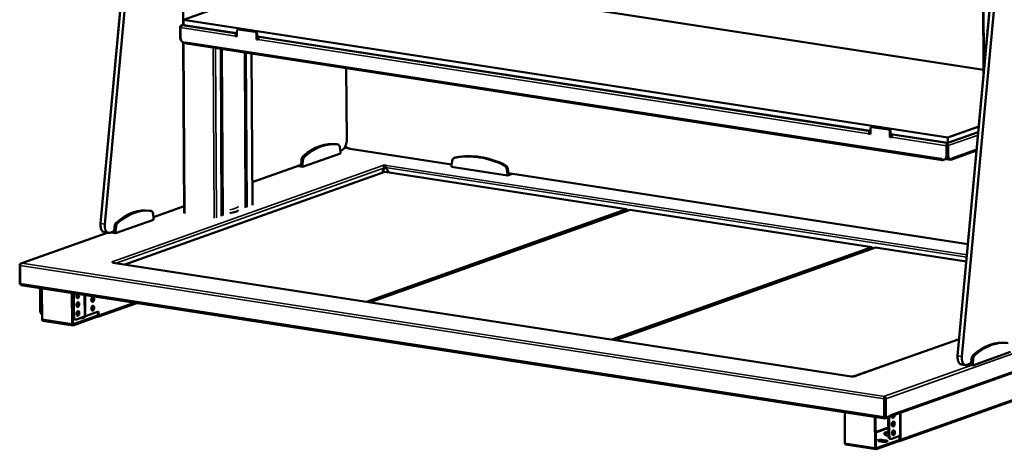
# Model space of a CAD drawing. Units: millimetres. Extents: x 65 to 5840, y 100 to 4100.
# Drawn here: x 4041 to 5132, y 2926 to 3402 of the extents above; entities that cross this region are included whole.
import ezdxf

# ---------------------------------------------------------------- set-up
doc = ezdxf.new("R2010")
doc.units = ezdxf.units.MM
doc.header["$LTSCALE"] = 20
doc.layers.add('Visible (ISO)', color=7, linetype='Continuous', lineweight=50)
doc.layers.add('Visible Narrow (ISO)', color=7, linetype='Continuous', lineweight=35)

msp = doc.modelspace()

# ---------------------------------------------------------------- linework, layer by layer
at = {"layer": 'Visible (ISO)'}
for p, q in [((4177.81, 3688.57), (4130.46, 3176.16)), ((4221.97, 3396.4), (4220.66, 3623.04)), ((5127.5, 3542.09), (5080.14, 3029.67)), ((5108.02, 3486.17), (5108.87, 3340.51)), ((4222.27, 3402.03), (4381.78, 3458.76)), ((4381.78, 3458.76), (5108.83, 3346.62)), ((4218.59, 3393.79), (4218.65, 3382.52)), ((4219.02, 3382.08), (4218.95, 3393.35)), ((4222.3, 3396.52), (4220.01, 3395.7)), ((4220.96, 3395.79), (4220.96, 3395.85)), ((4220.96, 3395.85), (4221, 3395.8)), ((4222.27, 3402.03), (4222.3, 3396.2)), ((5069.2, 3271.39), (4222.27, 3402.03)), ((4281.63, 3387.05), (4222.3, 3396.2)), ((4279.99, 3383.84), (4280.66, 3384.08)), ((4279.99, 3383.84), (4279.99, 3383.94)), ((4281.65, 3383.58), (4279.99, 3383.84)), ((4280.66, 3384.18), (4280.66, 3384.08)), ((4280.66, 3384.08), (4281.65, 3383.93)), ((4281.21, 3386.51), (4281.63, 3386.66)), ((4281.64, 3385.5), (4281.22, 3385.35)), ((4281.61, 3389.71), (4281.65, 3383.58)), ((4282.6, 3391.33), (4283.27, 3391.57)), ((4301.49, 3388.58), (4283.26, 3391.39)), ((4302.16, 3388.82), (4283.93, 3391.63)), ((4303.19, 3380.26), (4303.16, 3386.38)), ((4303.87, 3380.5), (4303.83, 3386.62)), ((4983.53, 3278.78), (4303.85, 3383.62)), ((4307.25, 3383.1), (4306.07, 3382.68)), ((4223.19, 3187.58), (4222.09, 3376.93)), ((4224.84, 3376.33), (4223.19, 3376.58)), ((4224.84, 3376.33), (4224.83, 3377.31)), ((4224.83, 3377.31), (4224.84, 3377.31)), ((4224.84, 3377.31), (4224.84, 3377.3)), ((4224.98, 3376.38), (4224.84, 3376.33)), ((4225.73, 3375.56), (5062.98, 3246.42)), ((4303.87, 3380.5), (4303.19, 3380.26)), ((4304.85, 3380.01), (4303.19, 3380.26)), ((4303.87, 3380.5), (4304.86, 3380.35)), ((4304.85, 3380.1), (4304.85, 3380.01)), ((4264.64, 3184.53), (4263.56, 3369.73)), ((4291.25, 3193.99), (4290.25, 3365.61)), ((4297.69, 3364.47), (4298.67, 3196.63)), ((4403.25, 3269.07), (4402.79, 3348.25)), ((4981.89, 3275.67), (4981.9, 3275.58)), ((4982.57, 3275.81), (4981.9, 3275.58)), ((4981.9, 3275.58), (4983.55, 3275.32)), ((4982.57, 3275.81), (4982.57, 3275.91)), ((4983.55, 3275.66), (4982.57, 3275.81)), ((4983.53, 3278.4), (4983.11, 3278.25)), ((4983.12, 3277.08), (4983.54, 3277.23)), ((4983.55, 3275.32), (4983.52, 3281.44)), ((4985.18, 3283.31), (4984.5, 3283.07)), ((4985.16, 3283.13), (5003.39, 3280.32)), ((4985.83, 3283.37), (5004.07, 3280.56)), ((5005.06, 3278.12), (5005.1, 3272)), ((5005.73, 3278.36), (5005.77, 3272.24)), ((5069.23, 3265.56), (5005.75, 3275.36)), ((5007.97, 3274.41), (5009.15, 3274.83)), ((5103.61, 3283.64), (5069.2, 3271.39)), ((5103.05, 3277.6), (5069.23, 3265.56)), ((4391.93, 3264.01), (4393.59, 3263.76)), ((5005.1, 3272), (5005.77, 3272.24)), ((5005.1, 3272), (5006.76, 3271.74)), ((5006.76, 3272.08), (5005.77, 3272.24)), ((5006.76, 3271.74), (5006.76, 3271.84)), ((5067.86, 3251.15), (5067.8, 3262.42)), ((5068.38, 3265.14), (5068.19, 3265.13)), ((5068.19, 3265.13), (5068.19, 3264.42)), ((5068.25, 3263.96), (5068.39, 3263.97)), ((5068.39, 3263.97), (5068.38, 3265.14)), ((5068.47, 3262.66), (5068.53, 3251.39)), ((5068.66, 3262.67), (5068.73, 3251.4)), ((5069.2, 3271.39), (5069.23, 3265.56)), ((5069.66, 3262.52), (5069.72, 3251.25)), ((4354.24, 3239.07), (4396.22, 3254)), ((4396.21, 3255.95), (4395.68, 3260.63)), ((4396.1, 3256.92), (4397.66, 3257.47)), ((4396.22, 3254), (4396.21, 3255.95)), ((4403.41, 3260.47), (4400.13, 3259.31)), ((4407.02, 3258.97), (4519.33, 3241.64)), ((5072.58, 3246.96), (5101.16, 3257.13)), ((4298.52, 3222.21), (4352.59, 3241.44)), ((4352.24, 3241.32), (4352.57, 3241.27)), ((4353.04, 3246.3), (4352.57, 3241.27)), ((4352.57, 3241.27), (4354.23, 3241.01)), ((4354.69, 3246.05), (4354.23, 3241.01)), ((4354.23, 3241.01), (4354.24, 3239.07)), ((4443.15, 3240.48), (4443.15, 3240.49)), ((4443.15, 3240.49), (4443.99, 3240.36)), ((4443.15, 3240.48), (4443.15, 3240.49)), ((4443.16, 3240.48), (4443.15, 3240.48)), ((4443.99, 3240.36), (4443.99, 3240.12)), ((4446.75, 3240.5), (4447.32, 3240.7)), ((4446.75, 3240.25), (4446.75, 3240.5)), ((4447.32, 3240.7), (4447.33, 3240.7)), ((4447.33, 3240.7), (4447.32, 3240.7)), ((4447.32, 3240.7), (4447.32, 3240.7)), ((4519.93, 3245.71), (4519.23, 3240.96)), ((4519.23, 3240.96), (4519.24, 3239.02)), ((4522.34, 3248.95), (4523.46, 3249.34)), ((5062.08, 3248.17), (5062.08, 3248.16)), ((5062.09, 3248.17), (5062.08, 3248.17)), ((5062.1, 3247.19), (5062.09, 3248.17)), ((5062.1, 3247.19), (5063.75, 3246.93)), ((5064.57, 3246.9), (5063.33, 3246.46)), ((5065.39, 3247.08), (5066.07, 3247.32)), ((5068.49, 3250.67), (5068.76, 3250.77)), ((5068.53, 3248.58), (5069.45, 3248.43)), ((5071.85, 3246.9), (5068.54, 3247.41)), ((5071.76, 3247.3), (5070.77, 3247.45)), ((5072.55, 3247.39), (5073.66, 3247.78)), ((5073.66, 3248.76), (5073.66, 3247.78)), ((5073.66, 3248.75), (5073.66, 3248.76)), ((5073.66, 3248.76), (5073.66, 3248.76)), ((4157.4, 3130.82), (4445.64, 3233.34)), ((4348.44, 3239.97), (4354.24, 3239.07)), ((4444.99, 3238.06), (4442.17, 3232.11)), ((4442.55, 3232.24), (4442.54, 3232.89)), ((4445.64, 3233.34), (4713.31, 3192.06)), ((4450.27, 3232.63), (4446.1, 3238.12)), ((4519.24, 3239.02), (4581.39, 3229.44)), ((4581.38, 3231.38), (4580.62, 3236.35)), ((4581.38, 3231.38), (4582.5, 3231.78)), ((4581.39, 3229.44), (4581.38, 3231.38)), ((4581.39, 3229.44), (4586.56, 3231.27)), ((4582.5, 3231.78), (4581.74, 3236.74)), ((4582.48, 3231.9), (5091.57, 3153.38)), ((4582.5, 3231.78), (4582.74, 3231.86)), ((4184.86, 3190.36), (4186.51, 3190.1)), ((4189.13, 3182.29), (4188.61, 3186.97)), ((4189.02, 3183.26), (4223.14, 3195.4)), ((4713.31, 3192.06), (4425.07, 3089.54)), ((4427.81, 3089.11), (4714.14, 3190.96)), ((4429.22, 3088.9), (4717.45, 3191.42)), ((4714.14, 3190.96), (4713.31, 3192.06)), ((4714.14, 3190.96), (4714.15, 3190.24)), ((4717.45, 3191.42), (4985.12, 3150.13)), ((4147.16, 3165.42), (4189.14, 3180.35)), ((4189.14, 3180.35), (4189.13, 3182.29)), ((4137.81, 3166), (4042.29, 3132.03)), ((4134.68, 3166.49), (4138.82, 3165.85)), ((4140.57, 3166.03), (4145.51, 3167.79)), ((4141.36, 3166.31), (4147.16, 3165.42)), ((4145.17, 3167.67), (4145.49, 3167.62)), ((4145.96, 3172.65), (4145.49, 3167.62)), ((4145.49, 3167.62), (4147.15, 3167.36)), ((4147.62, 3172.39), (4147.15, 3167.36)), ((4147.15, 3167.36), (4147.16, 3165.42)), ((4985.12, 3150.13), (4696.88, 3047.61)), ((4699.62, 3047.19), (4985.95, 3149.03)), ((4701.03, 3046.97), (4989.26, 3149.49)), ((4985.95, 3149.03), (4985.12, 3150.13)), ((4985.95, 3149.03), (4985.96, 3148.32)), ((4989.26, 3149.49), (5089.78, 3133.99)), ((4043.24, 3132.17), (4043.28, 3132.12)), ((4043.24, 3132.12), (4043.24, 3132.17)), ((4143.99, 3133.65), (4143.16, 3133.78)), ((4143.16, 3133.78), (4143.16, 3133.78)), ((4143.16, 3133.78), (4143.17, 3133.78)), ((4143.16, 3133.78), (4143.16, 3133.78)), ((4143.96, 3132.8), (4144.53, 3133)), ((4143.97, 3132.8), (4143.96, 3132.8)), ((4143.98, 3132.8), (4143.97, 3132.8)), ((4144, 3133.13), (4143.99, 3133.65)), ((4962.09, 3006.7), (4144.33, 3132.84)), ((4144.53, 3133), (4144.53, 3132.81)), ((4040.87, 3130.12), (4040.99, 3109.13)), ((4041.34, 3109.66), (4041.23, 3129.68)), ((4041.4, 3109.07), (4040.99, 3109.13)), ((4042.24, 3107.93), (4999.65, 2960.25)), ((4063.53, 3079.52), (4063.38, 3104.66)), ((4064.53, 3079.36), (4064.38, 3104.51)), ((4065.41, 3104.35), (4065.61, 3070.21)), ((4099.02, 3065.06), (4098.82, 3099.2)), ((4099.5, 3099.09), (4099.69, 3065.3)), ((4099.68, 3099.07), (4099.83, 3073.92)), ((4100.68, 3098.91), (4100.82, 3073.76)), ((4170.61, 3088.13), (4127.3, 3072.72)), ((5005.18, 2962.3), (5361.76, 3089.13)), ((4113.81, 3073.51), (4128.36, 3078.69)), ((4127.39, 3074.67), (4127.37, 3078.34)), ((4128.36, 3078.69), (4128.39, 3074.51)), ((4065.57, 3075.57), (4065.58, 3075.57)), ((4099.92, 3063.32), (4066.51, 3068.47)), ((4100.26, 3064.52), (4126.45, 3073.84)), ((4126.46, 3072.67), (4100.26, 3063.36)), ((4102.86, 3069.82), (4101.86, 3069.97)), ((4103.65, 3069.9), (4112.6, 3073.09)), ((4111.25, 3071.85), (4109.77, 3072.08)), ((4112.6, 3073.09), (4113.81, 3073.51)), ((4126.45, 3073.84), (4126.57, 3073.82)), ((4126.46, 3072.67), (4126.45, 3073.84)), ((4126.57, 3072.66), (4126.46, 3072.67)), ((5081.86, 3048.24), (4965.68, 3006.91)), ((5317.75, 3042.47), (5015.73, 2935.04)), ((5096.85, 3018.93), (5138.82, 3033.86)), ((5095.64, 3026.16), (5095.18, 3021.13)), ((5097.3, 3025.91), (5096.84, 3020.88)), ((5084.36, 3020), (5088.5, 3019.37)), ((5090.25, 3019.55), (5095.19, 3021.31)), ((5091.04, 3019.83), (5096.85, 3018.93)), ((5094.85, 3021.18), (5095.18, 3021.13)), ((5095.18, 3021.13), (5096.84, 3020.88)), ((5096.84, 3020.88), (5096.85, 3018.93)), ((4961.9, 3006.64), (4961.89, 3006.64)), ((4961.89, 3006.64), (4961.9, 3006.64)), ((4962.47, 3006.84), (4961.9, 3006.64)), ((4966.07, 3006.85), (4965.23, 3006.98)), ((4966.06, 3006.86), (4966.07, 3006.86)), ((4966.07, 3006.86), (4966.07, 3006.85)), ((4998.63, 2982), (4998.75, 2961.99)), ((4999.02, 2984.71), (4999.22, 2984.72)), ((4999.03, 2984), (4999.02, 2984.71)), ((4999.23, 2983.55), (4999.08, 2983.54)), ((4999.23, 2983.55), (4999.22, 2984.72)), ((4999.3, 2982.24), (4999.42, 2962.23)), ((4999.5, 2982.25), (4999.62, 2961.27)), ((5000.62, 2961.11), (5000.5, 2982.1)), ((4999.58, 2968.86), (4999.38, 2968.79)), ((4955.1, 2967.12), (4955.3, 2932.98)), ((4988.71, 2927.83), (4988.51, 2961.97)), ((4989.18, 2961.87), (4989.38, 2928.07)), ((4999.41, 2964.18), (4999.61, 2964.15)), ((4999.61, 2964.08), (4999.41, 2964.11)), ((4999.62, 2961.27), (5000.62, 2961.11)), ((4999.99, 2960.29), (5005.03, 2962.08)), ((5006.26, 2963.12), (5000.62, 2961.11)), ((5003.25, 2961.45), (5003.37, 2941.62)), ((5004.24, 2961.8), (5004.36, 2941.46)), ((5005.03, 2962.68), (5005.03, 2962.08)), ((5006.26, 2963.12), (5006.26, 2964.1)), ((5006.26, 2964.1), (5006.26, 2964.1)), ((5006.26, 2964.1), (5006.26, 2964.09)), ((4989.94, 2927.3), (5014.88, 2936.16)), ((5014.88, 2935), (4989.95, 2926.13)), ((4997.01, 2934.4), (4993.69, 2934.91)), ((4997.61, 2936.3), (5000.93, 2935.79)), ((5000.93, 2934.62), (4997.62, 2935.14)), ((5006.4, 2937.52), (5005.4, 2937.67)), ((5007.19, 2937.6), (5016.14, 2940.78)), ((5014.88, 2936.16), (5015, 2936.15)), ((5014.88, 2935), (5014.88, 2936.16)), ((5015, 2934.98), (5014.88, 2935)), ((5015.82, 2936.99), (5015.8, 2940.66)), ((5016.14, 2940.78), (5017.35, 2941.21)), ((5016.79, 2941), (5016.77, 2941.01)), ((5017.35, 2941.21), (5016.79, 2941)), ((5016.79, 2941), (5016.81, 2936.84)), ((5017.35, 2941.21), (5017.33, 2941.21)), ((5017.35, 2941.21), (5017.35, 2941.22)), ((5017.35, 2941.22), (5017.35, 2941.21)), ((4989.6, 2926.09), (4956.19, 2931.25))]:
    msp.add_line(p, q, dxfattribs=at)
for centre, major_axis, ratio, start_param, end_param in [((4221.45, 3383.52), (-0.76, -4.94), 0.5449101, 4.9983278, 5.9877178), ((4281.22, 3384.38), (0.34, 2.17), 0.5449101, 0.2859388, 1.8567351), ((4281.22, 3384.38), (0.152, 0.988), 0.5449101, 0.2859388, 1.8567351), ((4283.27, 3389.45), (-0.67, 1.88), 0.8044493, 5.8736958, 7.4444921), ((4283.94, 3389.69), (-0.67, 1.88), 0.8044493, 5.8736958, 6.2831853), ((4301.5, 3386.64), (-0.67, 1.88), 0.8044493, 4.3028995, 5.8736958), ((4302.17, 3386.88), (-0.67, 1.88), 0.8044493, 4.3028995, 5.8736958), ((4306.08, 3380.54), (0.34, 2.17), 0.5449101, 0.2859388, 1.8567351), ((4223.16, 3381.44), (-1.68, 4.71), 0.8044493, 1.1613068, 2.7321031), ((4226.07, 3377.74), (-0.34, -2.17), 0.5449101, 4.9983278, 6.2831853), ((4983.13, 3276.11), (0.34, 2.17), 0.5449101, 0.2859388, 1.8567351), ((4983.13, 3276.11), (0.152, 0.988), 0.5449101, 0.2859388, 1.8567351), ((4985.17, 3281.19), (-0.67, 1.88), 0.8044493, 5.8736958, 7.4444921), ((4985.85, 3281.42), (-0.67, 1.88), 0.8044493, 5.8736958, 6.2831853), ((5003.41, 3278.37), (0.67, -1.88), 0.8044493, 1.1613068, 2.7321031), ((5004.08, 3278.61), (0.67, -1.88), 0.8044493, 1.1613068, 2.7321031), ((5007.99, 3272.28), (0.34, 2.17), 0.5449101, 0.2859388, 1.8567351), ((4374.14, 3148.66), (17.79, 115.36), 0.5449101, 0, 0.5735886), ((4375.8, 3148.4), (17.79, 115.36), 0.5449101, 6.2814743, 6.8567739), ((4392.93, 3258.8), (0.76, 4.94), 0.5449101, 5.1728607, 6.2814743), ((5068.2, 3262.99), (0.1, -1.02), 0.2449105, 1.2230822, 2.3250875), ((5068.39, 3263), (0.1, -1.02), 0.2449105, 1.2230822, 2.7938785), ((4550.89, 3136.1), (-39.11, 109.97), 0.8044493, 5.586046, 6.1613456), ((4552.01, 3136.49), (-39.11, 109.97), 0.8044493, 5.586046, 6.1613456), ((5064.39, 3252.03), (1.68, -4.71), 0.8044493, 0, 1.1613068), ((5071.53, 3252.4), (-0.76, -4.94), 0.5449101, 4.9983278, 6.2831853), ((5072.52, 3252.24), (-0.76, -4.94), 0.5449101, 4.9983278, 6.5691241), ((4355.8, 3246.44), (-0.76, -4.94), 0.5449101, 3.7151813, 4.8237949), ((4357.46, 3246.18), (-0.76, -4.94), 0.5449101, 3.7151813, 4.8237949), ((4443.17, 3238.35), (0.74, -2.07), 0.8044493, 1.1613068, 2.7321031), ((4445.64, 3240.1), (2, 0.01), 0.2365043, 0.9804201, 2.5412164), ((4447.33, 3238.56), (0.34, 2.17), 0.5449101, 0.2859388, 1.8567351), ((4524.02, 3244.23), (-1.68, 4.71), 0.8044493, 6.1613456, 7.2699592), ((4525.14, 3244.63), (-1.68, 4.71), 0.8044493, 6.1613456, 6.2831853), ((4576.55, 3236.13), (-1.68, 4.71), 0.8044493, 4.4774324, 5.586046), ((4577.67, 3236.53), (-1.68, 4.71), 0.8044493, 4.4774324, 5.586046), ((5063.31, 3248.6), (0.34, 2.17), 0.5449101, 1.8567351, 1.9726486), ((5063.31, 3248.6), (-0.34, -2.17), 0.5449101, 5.5135262, 6.5691241), ((5063.72, 3251.79), (1.68, -4.71), 0.8044493, 5.8736958, 7.4444921), ((5071.34, 3248.41), (5, 0.03), 0.2365043, 3.6457926, 4.1170127), ((5071.33, 3249.57), (-5, -0.03), 0.2365043, 0.7845251, 0.9754201), ((5071.84, 3249.04), (0.74, -2.07), 0.8044493, 5.8736958, 6.9010684), ((5071.84, 3249.04), (0.74, -2.07), 0.8044493, 1.0828143, 1.1613068), ((4445.65, 3238.93), (-2, -0.01), 0.2365043, 4.3776119, 5.230488), ((4167.06, 3075), (17.79, 115.36), 0.5449101, 0, 0.5735886), ((4168.72, 3074.75), (17.79, 115.36), 0.5449101, 6.2814743, 6.8567739), ((4185.85, 3185.15), (0.76, 4.94), 0.5449101, 5.1728607, 6.2814743), ((4260.02, 3192.25), (24, 0.14), 0.2365043, 5.3264485, 6.0491696), ((4148.72, 3172.78), (-0.76, -4.94), 0.5449101, 3.7151813, 4.8237949), ((4150.38, 3172.53), (-0.76, -4.94), 0.5449101, 3.7151813, 4.8237949), ((4143.18, 3131.65), (-0.74, 2.07), 0.8044493, 5.821992, 5.8736958), ((4145.66, 3133.4), (-2, -0.01), 0.2365043, 5.6928091, 7.2536053), ((4143.99, 3130.66), (0.34, 2.17), 0.5449101, 0, 0.2859388), ((4143.18, 3131.65), (-0.74, 2.07), 0.8044493, 5.1263939, 5.4052749), ((4143.18, 3131.65), (-0.74, 2.07), 0.8044493, 4.9992452, 5.0356948), ((4042.58, 3110.1), (-0.34, -2.17), 0.5449101, 4.9983278, 6.2831853), ((4105.29, 3096.04), (-0.42, -2.72), 0.5449101, 3.8251539, 8.7412167), ((4104.3, 3096.2), (-0.42, -2.72), 0.5449101, 0.3423832, 2.4580314), ((4104.35, 3086.48), (-0.42, -2.72), 0.5449101, 0.3423832, 2.7992095), ((4120.75, 3092.31), (-0.42, -2.72), 0.5449101, 0.3423832, 2.7992095), ((4066.33, 3080.51), (-0.76, -4.94), 0.5449101, 4.9983278, 6.2831853), ((4067.32, 3080.36), (0.76, 4.94), 0.5449101, 1.8567351, 2.7434544), ((4104.41, 3076.76), (-0.42, -2.72), 0.5449101, 0.3423832, 2.7992095), ((4121.51, 3079.43), (-12.5, -0.07), 0.2365043, 4.6480291, 4.8088568), ((4121.5, 3080.6), (12.5, 0.07), 0.2365043, 1.5031463, 1.6463827), ((4120.81, 3082.6), (-0.42, -2.72), 0.5449101, 0.3423832, 2.7992095), ((4121.5, 3080.6), (-12.5, -0.07), 0.2365043, 1.9422622, 2.0585327), ((4066.84, 3070.65), (-0.34, -2.17), 0.5449101, 4.9983278, 6.2831853), ((4097.18, 3074.19), (3.5, 0.02), 0.2365043, 0.7145242, 0.7918407), ((4097.18, 3074.19), (-3.5, -0.02), 0.2365043, 2.349752, 2.42877), ((4097.19, 3073.02), (-3.5, -0.02), 0.2365043, 3.9230009, 3.9334333), ((4102.63, 3074.91), (-0.76, -4.94), 0.5449101, 4.9983278, 6.2831853), ((4103.62, 3074.76), (-0.76, -4.94), 0.5449101, 4.9983278, 6.5691241), ((4109.28, 3072.32), (3.5, 0.02), 0.2365043, 4.4033988, 6.9722193), ((4109.29, 3071.16), (-3.5, -0.02), 0.2365043, 3.9230009, 4.1170127), ((4126.56, 3074.79), (0.335, -0.942), 0.8044493, 5.8736958, 7.4444921), ((4126.56, 3074.79), (0.74, -2.07), 0.8044493, 5.8736958, 7.4444921), ((4100.25, 3065.5), (-0.34, -2.17), 0.5449101, 4.9983278, 6.5691241), ((4100.25, 3065.5), (-0.152, -0.988), 0.5449101, 4.9983278, 6.5691241), ((5116.75, 2928.52), (17.79, 115.36), 0.5449101, 0, 0.5735886), ((5118.4, 2928.27), (17.79, 115.36), 0.5449101, 6.2814743, 6.8567739), ((5098.4, 3026.3), (-0.76, -4.94), 0.5449101, 3.7151813, 4.8237949), ((5100.06, 3026.04), (-0.76, -4.94), 0.5449101, 3.7151813, 4.8237949), ((4961.91, 3004.51), (0.34, 2.17), 0.5449101, 0.2231139, 0.2859388), ((4963.58, 3007.24), (-2, -0.01), 0.2365043, 0.9804201, 2.5412164), ((4966.08, 3004.72), (-0.74, 2.07), 0.8044493, 5.8736958, 5.9253996), ((4999.04, 2982.57), (0.1, -1.02), 0.2449105, 1.2230822, 2.3250875), ((4999.23, 2982.58), (0.1, -1.02), 0.2449105, 1.2230822, 2.7938785), ((4999.98, 2962.43), (-0.34, -2.17), 0.5449101, 4.9983278, 6.5691241), ((4999.98, 2962.43), (0.152, 0.988), 0.5449101, 1.8567351, 2.7202119), ((5004.44, 2964.38), (0.74, -2.07), 0.8044493, 6.195133, 6.9010684), ((5004.44, 2964.38), (-0.74, 2.07), 0.8044493, 4.2244069, 4.3028995), ((5008.83, 2963.74), (-0.42, -2.72), 0.5449101, 5.0506088, 8.0876394), ((5007.84, 2963.89), (-0.42, -2.72), 0.5449101, 0.3423832, 1.6126696), ((5007.89, 2954.18), (-0.42, -2.72), 0.5449101, 0.3423832, 2.7992095), ((5007.95, 2944.46), (-0.42, -2.72), 0.5449101, 0.3423832, 2.7992095), ((5011.19, 2943.37), (12.5, 0.07), 0.2365043, 1.7231944, 1.8215117), ((4986.87, 2936.96), (3.5, 0.02), 0.2365043, 5.4913446, 7.075026), ((4986.88, 2935.79), (-3.5, -0.02), 0.2365043, 3.9230009, 3.9334333), ((4995.65, 2935.6), (-3.5, -0.02), 0.2365043, 4.1170127, 7.2586054), ((4995.66, 2934.44), (-3.5, -0.02), 0.2365043, 4.1170127, 5.501777), ((4998.97, 2935.09), (3.5, 0.02), 0.2365043, 4.1170127, 7.2586054), ((5011.19, 2943.37), (-12.5, -0.07), 0.2365043, 5.3892179, 7.1794156), ((5011.19, 2942.2), (-12.5, -0.07), 0.2365043, 5.3892179, 6.084686), ((5006.16, 2942.61), (-0.76, -4.94), 0.5449101, 4.9983278, 6.2831853), ((5007.16, 2942.46), (-0.76, -4.94), 0.5449101, 4.9983278, 6.5691241), ((5011.19, 2942.2), (-12.5, -0.07), 0.2365043, 4.8479602, 5.005933), ((5014.99, 2937.12), (0.335, -0.942), 0.8044493, 5.8736958, 7.4444921), ((5014.99, 2937.12), (0.74, -2.07), 0.8044493, 5.8736958, 7.4444921), ((5011.19, 2943.37), (-12.5, -0.07), 0.2365043, 1.9422622, 1.9473091), ((4956.53, 2933.42), (-0.34, -2.17), 0.5449101, 4.9983278, 6.2831853), ((4989.94, 2928.27), (-0.34, -2.17), 0.5449101, 4.9983278, 6.5691241), ((4989.94, 2928.27), (-0.152, -0.988), 0.5449101, 4.9983278, 6.5691241), ((4998.97, 2933.93), (-3.5, -0.02), 0.2365043, 3.9230009, 4.1170127)]:
    msp.add_ellipse(centre, major_axis=major_axis, ratio=ratio, start_param=start_param, end_param=end_param, dxfattribs=at)
for centre, major_axis in [((4105.35, 3086.33), (0.42, 2.72)), ((4121.75, 3092.16), (-0.42, -2.72)), ((4105.4, 3076.61), (0.42, 2.72)), ((4121.8, 3082.44), (-0.42, -2.72)), ((5008.89, 2954.02), (-0.42, -2.72)), ((5008.94, 2944.31), (-0.42, -2.72))]:
    msp.add_ellipse(centre, major_axis=major_axis, ratio=0.5449101, dxfattribs=at)
for points, knots in [([(4220.96, 3395.85), (4220.09, 3395.88), (4219.24, 3395.44), (4218.85, 3394.76), (4218.68, 3394.46), (4218.59, 3394.13), (4218.59, 3393.79)], [1.5707963, 1.5707963, 1.5707963, 1.5707963, 2.6663187, 2.6663187, 2.6663187, 3.1415927, 3.1415927, 3.1415927, 3.1415927]), ([(4218.95, 3393.35), (4218.95, 3394.13), (4219.39, 3394.96), (4220.06, 3395.42), (4220.35, 3395.62), (4220.67, 3395.75), (4221, 3395.8)], [-3.1415927, -3.1415927, -3.1415927, -3.1415927, -2.0460703, -2.0460703, -2.0460703, -1.5707963, -1.5707963, -1.5707963, -1.5707963]), ([(4403.25, 3269.07), (4403.26, 3268.07), (4403.17, 3267.05), (4402.83, 3265.03), (4402.57, 3264.04), (4401.91, 3262.18), (4401.5, 3261.32), (4400.56, 3259.8), (4400.04, 3259.14), (4398.9, 3258.09), (4398.29, 3257.7), (4397.66, 3257.47)], [0, 0, 0, 0, 0.3141593, 0.3141593, 0.6283185, 0.6283185, 0.9424778, 0.9424778, 1.2566371, 1.2566371, 1.5707963, 1.5707963, 1.5707963, 1.5707963]), ([(5067.8, 3262.42), (5067.79, 3263.2), (5067.87, 3264.09), (5068, 3264.63), (5068.06, 3264.87), (5068.12, 3265.04), (5068.19, 3265.13)], [-3.1415927, -3.1415927, -3.1415927, -3.1415927, -2.0460703, -2.0460703, -2.0460703, -1.5707963, -1.5707963, -1.5707963, -1.5707963]), ([(5068.19, 3264.42), (5068.19, 3264.39), (5068.19, 3264.34), (5068.2, 3264.22), (5068.21, 3264.15), (5068.24, 3264), (5068.25, 3263.91), (5068.29, 3263.79), (5068.3, 3263.75), (5068.31, 3263.71)], [0, 0, 0, 0, 0.024293849, 0.024293849, 0.049231756, 0.049231756, 0.077235762, 0.077235762, 0.089928909, 0.089928909, 0.089928909, 0.089928909]), ([(5068.38, 3265.14), (5068.84, 3264.96), (5069.3, 3264.32), (5069.51, 3263.55), (5069.61, 3263.21), (5069.66, 3262.86), (5069.66, 3262.52)], [1.5707963, 1.5707963, 1.5707963, 1.5707963, 2.6663187, 2.6663187, 2.6663187, 3.1415927, 3.1415927, 3.1415927, 3.1415927]), ([(4401.76, 3261.94), (4401.87, 3261.82), (4401.99, 3261.7), (4402.81, 3260.88), (4403.59, 3260.29), (4405.26, 3259.4), (4406.13, 3259.1), (4407.02, 3258.97)], [4.03236811, 4.03236811, 4.03236811, 4.03236811, 4.08407045, 4.08407045, 4.39822972, 4.39822972, 4.71238898, 4.71238898, 4.71238898, 4.71238898]), ([(4130.46, 3176.16), (4130.37, 3175.21), (4130.36, 3174.27), (4130.5, 3172.47), (4130.64, 3171.61), (4131.08, 3170.04), (4131.38, 3169.33), (4132.11, 3168.1), (4132.54, 3167.59), (4133.53, 3166.83), (4134.09, 3166.58), (4134.68, 3166.49)], [2.9670597, 2.9670597, 2.9670597, 2.9670597, 3.2589378, 3.2589378, 3.5508159, 3.5508159, 3.842694, 3.842694, 4.1345721, 4.1345721, 4.4264502, 4.4264502, 4.4264502, 4.4264502]), ([(4140.57, 3166.03), (4140.45, 3165.99), (4140.33, 3165.95), (4140.1, 3165.89), (4139.98, 3165.87), (4139.75, 3165.83), (4139.63, 3165.82), (4139.4, 3165.81), (4139.28, 3165.81), (4139.05, 3165.82), (4138.93, 3165.83), (4138.82, 3165.85)], [1.57079633, 1.57079633, 1.57079633, 1.57079633, 1.62798409, 1.62798409, 1.68517185, 1.68517185, 1.74235961, 1.74235961, 1.79954737, 1.79954737, 1.85673513, 1.85673513, 1.85673513, 1.85673513]), ([(4043.24, 3132.17), (4042.37, 3132.2), (4041.52, 3131.76), (4041.13, 3131.08), (4040.95, 3130.79), (4040.87, 3130.45), (4040.87, 3130.12)], [1.5707963, 1.5707963, 1.5707963, 1.5707963, 2.6663187, 2.6663187, 2.6663187, 3.1415927, 3.1415927, 3.1415927, 3.1415927]), ([(4041.23, 3129.68), (4041.22, 3130.46), (4041.67, 3131.29), (4042.33, 3131.75), (4042.62, 3131.94), (4042.95, 3132.08), (4043.28, 3132.12)], [-3.1415927, -3.1415927, -3.1415927, -3.1415927, -2.0460703, -2.0460703, -2.0460703, -1.5707963, -1.5707963, -1.5707963, -1.5707963]), ([(5080.14, 3029.67), (5080.05, 3028.73), (5080.04, 3027.79), (5080.18, 3025.99), (5080.33, 3025.13), (5080.77, 3023.56), (5081.06, 3022.85), (5081.79, 3021.62), (5082.23, 3021.11), (5083.22, 3020.35), (5083.77, 3020.09), (5084.36, 3020)], [2.9670597, 2.9670597, 2.9670597, 2.9670597, 3.2589378, 3.2589378, 3.5508159, 3.5508159, 3.842694, 3.842694, 4.1345721, 4.1345721, 4.4264502, 4.4264502, 4.4264502, 4.4264502]), ([(5090.25, 3019.55), (5090.13, 3019.51), (5090.02, 3019.47), (5089.79, 3019.41), (5089.67, 3019.39), (5089.44, 3019.35), (5089.32, 3019.34), (5089.08, 3019.33), (5088.97, 3019.32), (5088.73, 3019.34), (5088.62, 3019.35), (5088.5, 3019.37)], [1.57079633, 1.57079633, 1.57079633, 1.57079633, 1.62798409, 1.62798409, 1.68517185, 1.68517185, 1.74235961, 1.74235961, 1.79954737, 1.79954737, 1.85673513, 1.85673513, 1.85673513, 1.85673513]), ([(4999.02, 2984.71), (4998.88, 2984.5), (4998.74, 2983.83), (4998.67, 2983.04), (4998.64, 2982.7), (4998.63, 2982.34), (4998.63, 2982)], [1.5707963, 1.5707963, 1.5707963, 1.5707963, 2.6663187, 2.6663187, 2.6663187, 3.1415927, 3.1415927, 3.1415927, 3.1415927]), ([(4999.03, 2984), (4999.03, 2983.97), (4999.03, 2983.92), (4999.04, 2983.8), (4999.05, 2983.73), (4999.07, 2983.58), (4999.09, 2983.49), (4999.13, 2983.37), (4999.14, 2983.33), (4999.15, 2983.29)], [0, 0, 0, 0, 0.024293849, 0.024293849, 0.049231756, 0.049231756, 0.077235762, 0.077235762, 0.089928909, 0.089928909, 0.089928909, 0.089928909]), ([(5000.5, 2982.1), (5000.49, 2982.88), (5000.21, 2983.75), (4999.8, 2984.26), (4999.62, 2984.48), (4999.42, 2984.64), (4999.22, 2984.72)], [-3.1415927, -3.1415927, -3.1415927, -3.1415927, -2.0460703, -2.0460703, -2.0460703, -1.5707963, -1.5707963, -1.5707963, -1.5707963])]:
    msp.add_open_spline(points, degree=3, knots=knots, dxfattribs=at)
at = {"layer": 'Visible Narrow (ISO)'}
for p, q in [((4130.68, 3176.1), (4178.04, 3688.52)), ((4182.18, 3687.88), (4134.82, 3175.46)), ((4135.51, 3175.41), (4182.87, 3687.83)), ((5080.36, 3029.61), (5127.72, 3542.03)), ((5131.86, 3541.39), (5084.51, 3028.98)), ((5085.2, 3028.93), (5132.55, 3541.34)), ((5108.77, 3486.06), (5109.57, 3348.11)), ((4218.98, 3393.73), (4218.59, 3393.79)), ((4279.99, 3383.94), (4218.95, 3393.35)), ((4220.96, 3395.85), (4222.3, 3396.32)), ((4221, 3395.8), (4281.21, 3386.51)), ((4219.01, 3382.46), (4218.65, 3382.52)), ((4283.26, 3391.39), (4283.93, 3391.63)), ((4301.49, 3388.58), (4302.16, 3388.82)), ((4303.16, 3386.38), (4303.83, 3386.62)), ((4306.07, 3382.68), (4983.11, 3278.25)), ((4222.83, 3376.66), (4223.94, 3187.25)), ((4224.84, 3377.3), (5062.08, 3248.16)), ((4304.85, 3380.1), (4981.89, 3275.67)), ((4256.5, 3182.23), (4255.41, 3370.99)), ((4257.77, 3370.62), (4258.86, 3182.35)), ((4264.35, 3184.3), (4263.27, 3369.77)), ((4265.21, 3369.48), (4266.28, 3184.99)), ((4290.96, 3193.77), (4289.96, 3365.66)), ((4291.9, 3365.36), (4292.89, 3194.45)), ((4298.38, 3196.4), (4297.4, 3364.51)), ((4402.71, 3348.27), (4403.17, 3269)), ((4985.16, 3283.13), (4985.83, 3283.37)), ((5003.39, 3280.32), (5004.07, 3280.56)), ((5005.06, 3278.12), (5005.73, 3278.36)), ((5068.19, 3265.13), (5007.97, 3274.41)), ((5068.38, 3265.14), (5103.04, 3277.46)), ((5102.75, 3274.29), (5069.66, 3262.52)), ((5006.76, 3271.84), (5067.8, 3262.42)), ((5068.47, 3262.66), (5067.8, 3262.42)), ((5068.66, 3262.67), (5069.66, 3262.52)), ((4397.9, 3257.88), (4396.06, 3257.23)), ((4403.6, 3260.35), (4399.88, 3259.02)), ((4519.38, 3242), (4406.81, 3259.36)), ((5067.86, 3251.15), (5068.53, 3251.39)), ((5068.73, 3251.4), (5069.72, 3251.25)), ((5073.66, 3248.75), (5101.3, 3258.58)), ((4143.17, 3133.78), (4443.16, 3240.48)), ((4352.62, 3241.77), (4298.52, 3222.53)), ((4353.04, 3246.3), (4354.69, 3246.05)), ((4354.98, 3250.81), (4356.63, 3250.56)), ((4447.32, 3240.7), (5090.48, 3141.49)), ((4522.81, 3249.07), (4523.93, 3249.47)), ((4577.7, 3240.61), (4578.82, 3241.01)), ((5062.09, 3248.16), (5062.08, 3248.16)), ((5063.33, 3246.46), (5063.32, 3247)), ((5068.53, 3248.58), (5068.54, 3247.41)), ((5071.85, 3247.29), (5071.85, 3246.9)), ((5073.66, 3248.76), (5073.66, 3248.75)), ((4444.99, 3238.06), (4147.69, 3132.32)), ((5090.22, 3138.77), (4446.1, 3238.12)), ((4580.62, 3236.35), (4581.74, 3236.74)), ((5091.61, 3153.74), (4582.42, 3232.27)), ((4223.14, 3195.72), (4188.98, 3183.57)), ((4134.82, 3175.46), (4130.68, 3176.1)), ((4147.9, 3177.16), (4149.56, 3176.9)), ((4138.19, 3165.95), (4043.24, 3132.17)), ((4145.54, 3168.12), (4140.81, 3166.44)), ((4145.96, 3172.65), (4147.62, 3172.39)), ((4043.28, 3132.12), (4999.02, 2984.71)), ((4143.17, 3133.78), (4143.17, 3133.78)), ((4961.9, 3006.64), (4143.98, 3132.8)), ((4041.26, 3130.06), (4040.87, 3130.12)), ((4998.63, 2982), (4041.23, 3129.68)), ((4041.34, 3109.66), (4998.75, 2961.99)), ((5368.38, 3112.95), (5000.5, 2982.1)), ((4112.6, 3073.09), (4112.46, 3097.09)), ((4113.67, 3096.91), (4113.81, 3073.51)), ((4120.48, 3090.21), (4121.78, 3090.67)), ((4167.85, 3088.55), (4128.39, 3074.51)), ((5006.26, 2964.09), (5362.84, 3090.92)), ((4064.53, 3079.36), (4063.53, 3079.52)), ((4099.59, 3082.78), (4099.78, 3082.85)), ((4099.6, 3081.39), (4099.78, 3081.45)), ((4104.08, 3084.38), (4105.38, 3084.84)), ((4065.61, 3070.21), (4099.02, 3065.06)), ((4100.82, 3073.76), (4099.83, 3073.92)), ((4111.25, 3071.85), (4111.24, 3072.6)), ((4126.57, 3073.82), (4127.17, 3074.04)), ((4099.95, 3064.57), (4100.26, 3064.52)), ((5081.84, 3048.04), (4966.06, 3006.86)), ((5016.81, 2936.84), (5318.84, 3044.26)), ((5084.51, 3028.98), (5080.36, 3029.61)), ((5095.64, 3026.16), (5097.3, 3025.91)), ((5097.58, 3030.68), (5099.24, 3030.42)), ((4999.22, 2984.72), (5095.85, 3019.09)), ((5095.22, 3021.64), (5090.5, 3019.95)), ((4961.9, 3006.64), (4961.9, 3006.64)), ((4966.06, 3006.85), (4966.06, 3006.86)), ((4999.3, 2982.24), (4998.63, 2982)), ((4999.5, 2982.25), (5000.5, 2982.1)), ((4998.75, 2961.99), (4999.42, 2962.23)), ((4999.99, 2961.21), (4999.99, 2960.29)), ((5006.26, 2964.09), (5006.26, 2964.09)), ((5016.14, 2940.78), (5015.99, 2966.15)), ((5017.2, 2966.58), (5017.35, 2941.21)), ((5003.31, 2950.54), (4989.28, 2945.55)), ((5003.32, 2949.15), (4989.29, 2944.16)), ((5008.92, 2952.54), (5007.62, 2952.08)), ((4997.62, 2935.14), (4997.61, 2936.3)), ((5000.93, 2934.62), (5000.93, 2935.79)), ((5004.36, 2941.46), (5003.37, 2941.62)), ((5015.6, 2936.36), (5015, 2936.15)), ((4955.3, 2932.98), (4988.71, 2927.83)), ((4989.64, 2927.34), (4989.94, 2927.3))]:
    msp.add_line(p, q, dxfattribs=at)
for centre, major_axis, ratio, start_param, end_param in [((4397.85, 3267.11), (-1.45, -9.39), 0.5449101, 0.2859388, 1.8567351), ((4406.76, 3268.59), (-3.18, 8.95), 0.8044493, 2.0538808, 2.7321031), ((4402.75, 3269.07), (0.5, 0.003), 0.2365043, 5.687809, 6.2831853), ((4397.49, 3257.94), (0.168, -0.471), 0.8044493, 0, 1.1613068), ((4407.09, 3259.46), (-0.076, -0.494), 0.5449101, 4.9983278, 6.2831853), ((4259.99, 3196.13), (24, 0.14), 0.2365043, 5.3264485, 6.0491696), ((4136.2, 3176.37), (-1.52, -9.88), 0.5449101, 4.8237949, 6.2831853), ((4130.96, 3176.11), (-0.498, 0.046), 0.0932201, 0, 0.9916696), ((4140.34, 3175.73), (-1.52, -9.88), 0.5449101, 4.8237949, 6.2831853), ((4135.1, 3175.47), (-0.498, 0.046), 0.0932201, 0.9916696, 2.5624659), ((4140.76, 3175.67), (-1.45, -9.39), 0.5449101, 4.8237949, 6.5691241), ((4140.4, 3166.5), (0.168, -0.471), 0.8044493, 0, 1.1613068), ((5085.88, 3029.89), (-1.52, -9.88), 0.5449101, 4.8237949, 6.2831853), ((5080.64, 3029.63), (-0.498, 0.046), 0.0932201, 0, 0.9916696), ((5090.03, 3029.25), (-1.52, -9.88), 0.5449101, 4.8237949, 6.2831853), ((5084.78, 3028.99), (-0.498, 0.046), 0.0932201, 0.9916696, 2.5624659), ((5090.44, 3029.18), (-1.45, -9.39), 0.5449101, 4.8237949, 6.5691241), ((5090.08, 3020.02), (0.168, -0.471), 0.8044493, 0, 1.1613068)]:
    msp.add_ellipse(centre, major_axis=major_axis, ratio=ratio, start_param=start_param, end_param=end_param, dxfattribs=at)

doc.saveas('drawing.dxf')
